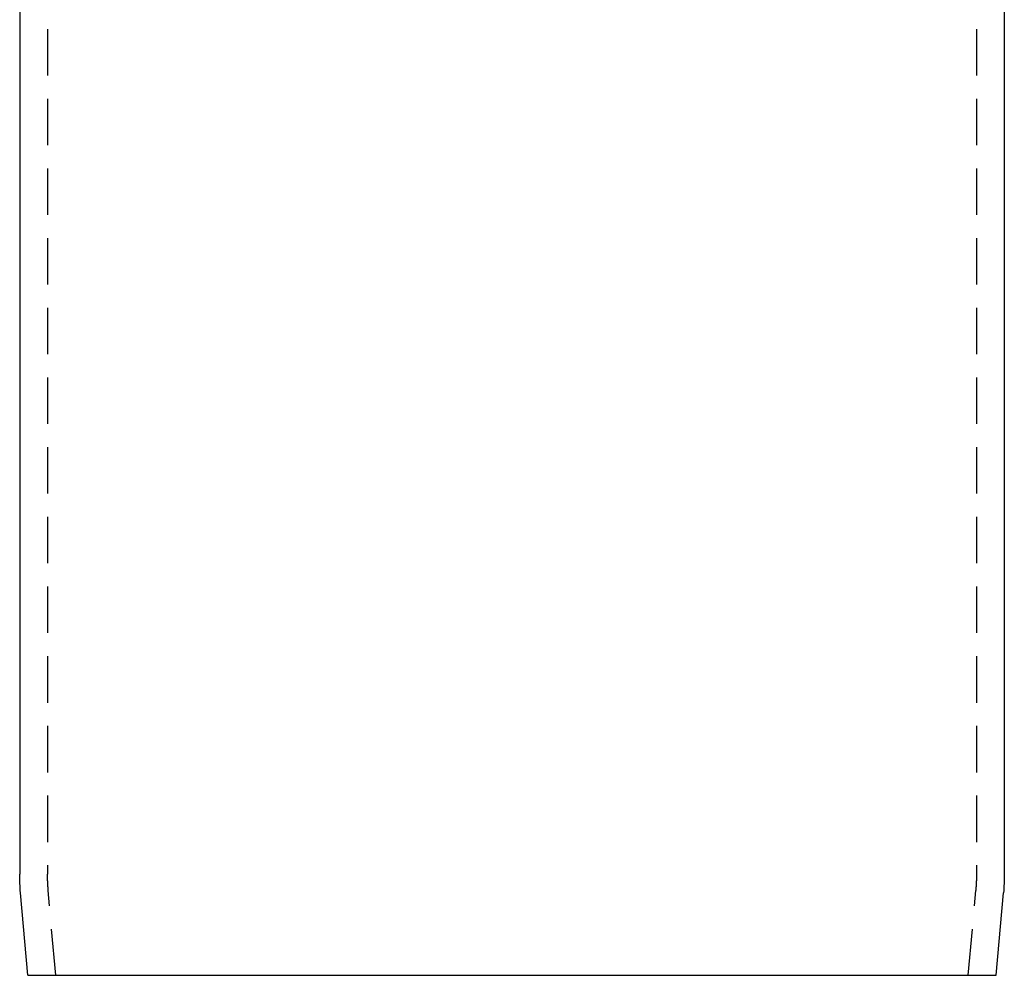
# Model space of a CAD drawing. Extents: x 0 to 216, y -90 to 182.
# Drawn here: x 5 to 58, y 2 to 54 of the extents above; entities that cross this region are included whole.
import ezdxf

# ---------------------------------------------------------------- set-up
doc = ezdxf.new("R2010")
doc.units = 0
doc.header["$LTSCALE"] = 10
doc.linetypes.add('VERDECKT', pattern=[0.375, 0.25, -0.125])
doc.layers.get('0').update_dxf_attribs({"linetype": 'CONTINUOUS'})
doc.layers.add('STEMPEL', color=3, linetype='CONTINUOUS')

# ---------------------------------------------------------------- blocks, each defined once
blk = doc.blocks.new('A$C199123BE')
at = {"color": 1, "linetype": 'VERDECKT', "extrusion": (2e-16, 1, -2e-16)}
for p, q in [((-25, 133.42175), (-25, 5.43661)), ((25, 133.42175), (25, 5.43661)), ((-24.56256, 0), (-24.96195, 4.56505)), ((24.56256, 0), (24.96195, 4.56505))]:
    blk.add_line(p, q, dxfattribs=at)
at = {"extrusion": (2e-16, 1, -2e-16)}
for p, q in [((-26.5, 67.06669), (-26.5, 5.43661)), ((26.5, 67.06669), (26.5, 5.43661)), ((-26.06829, 0), (-26.45624, 4.43432)), ((26.06829, 0), (26.45624, 4.43432)), ((-26.06829, 0), (26.06829, 0))]:
    blk.add_line(p, q, dxfattribs=at)
at = {"extrusion": (0, -2e-16, -1)}
for centre, start, end in [((15, 5.43661), 355, 0), ((-15, 5.43661), 180, 185)]:
    blk.add_arc(centre, 11.5, start, end, dxfattribs=at)
at = {"color": 1, "linetype": 'VERDECKT', "extrusion": (0, -2e-16, -1)}
for centre, start, end in [((15, 5.43661), 355, 0), ((-15, 5.43661), 180, 185)]:
    blk.add_arc(centre, 10, start, end, dxfattribs=at)

msp = doc.modelspace()

# ---------------------------------------------------------------- block references
at = {"layer": 'STEMPEL'}
msp.add_blockref('A$C199123BE', (31.464, 2.113, -14.382), dxfattribs=at)

doc.saveas('drawing.dxf')
